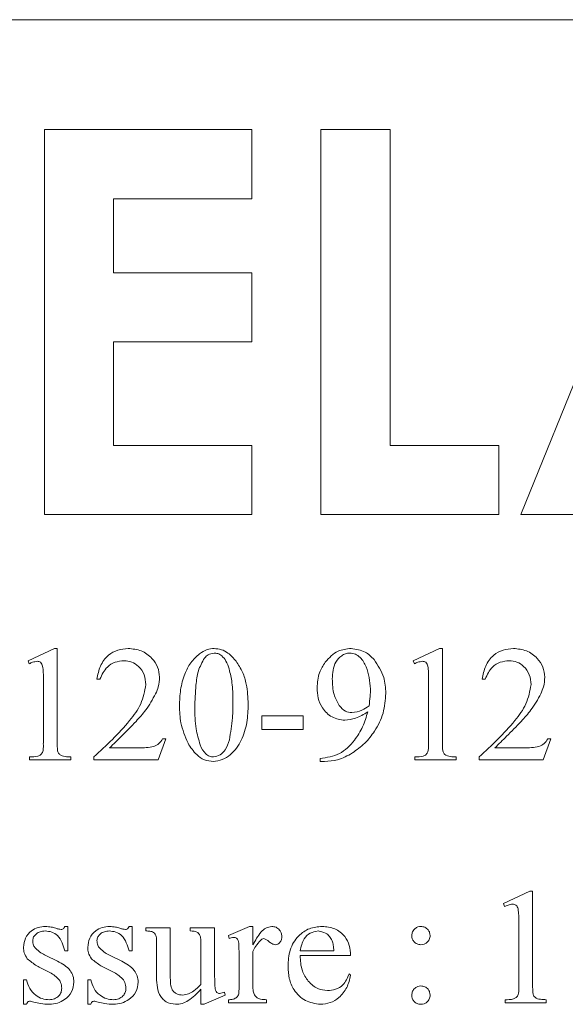
# Model space of a CAD drawing. Units: millimetres. Extents: x -1365 to 1494, y -1341 to 1369.
# Drawn here: x 55 to 65, y 400 to 418 of the extents above; entities that cross this region are included whole.
import ezdxf

# ---------------------------------------------------------------- set-up
doc = ezdxf.new("R2010")
doc.units = ezdxf.units.MM

msp = doc.modelspace()

# ---------------------------------------------------------------- linework, layer by layer
at = {"color": 7, "linetype": 'Continuous', "lineweight": 18}
for p, q in [((94.757, 418.038), (37.757, 418.038)), ((55.533, 416.038), (59.302, 416.038)), ((55.533, 409.038), (55.533, 416.038)), ((59.302, 416.038), (59.302, 414.781)), ((60.559, 416.038), (61.815, 416.038)), ((60.559, 409.038), (60.559, 416.038)), ((61.815, 416.038), (61.815, 410.294)), ((64.193, 409.038), (67.022, 416.038)), ((59.302, 414.781), (56.79, 414.781)), ((56.79, 414.781), (56.79, 413.435)), ((56.79, 413.435), (59.302, 413.435)), ((59.302, 413.435), (59.302, 412.179)), ((56.79, 412.179), (56.79, 410.294)), ((59.302, 412.179), (56.79, 412.179)), ((56.79, 410.294), (59.302, 410.294)), ((59.302, 410.294), (59.302, 409.038)), ((61.815, 410.294), (63.79, 410.294)), ((63.79, 410.294), (63.79, 409.038)), ((59.302, 409.038), (55.533, 409.038)), ((63.79, 409.038), (60.559, 409.038)), ((65.534, 409.038), (64.193, 409.038)), ((55.237, 406.377), (55.715, 406.6)), ((55.715, 406.6), (55.765, 406.6)), ((55.765, 406.6), (55.765, 404.933)), ((62.237, 406.377), (62.715, 406.6)), ((62.715, 406.6), (62.765, 406.6)), ((62.765, 406.6), (62.765, 404.933)), ((55.258, 406.322), (55.237, 406.377)), ((62.258, 406.322), (62.237, 406.377)), ((56.542, 406.044), (56.487, 406.044)), ((63.542, 406.044), (63.487, 406.044)), ((55.515, 404.933), (55.515, 406.016)), ((62.515, 404.933), (62.515, 406.016)), ((59.487, 405.377), (60.237, 405.377)), ((59.487, 405.127), (59.487, 405.377)), ((60.237, 405.377), (60.237, 405.127)), ((57.737, 404.955), (57.599, 404.572)), ((57.682, 404.955), (57.737, 404.955)), ((60.237, 405.127), (59.487, 405.127)), ((64.737, 404.955), (64.599, 404.572)), ((64.682, 404.955), (64.737, 404.955)), ((56.719, 404.794), (57.247, 404.794)), ((63.719, 404.794), (64.247, 404.794)), ((55.265, 404.572), (55.265, 404.627)), ((56.015, 404.627), (56.015, 404.572)), ((56.432, 404.572), (56.432, 404.626)), ((60.543, 404.544), (60.543, 404.6)), ((62.265, 404.572), (62.265, 404.627)), ((63.015, 404.627), (63.015, 404.572)), ((63.432, 404.572), (63.432, 404.626)), ((56.015, 404.572), (55.265, 404.572)), ((57.599, 404.572), (56.432, 404.572)), ((60.625, 404.544), (60.543, 404.544)), ((63.015, 404.572), (62.265, 404.572)), ((64.599, 404.572), (63.432, 404.572)), ((63.876, 401.961), (64.354, 402.183)), ((64.354, 402.183), (64.404, 402.183)), ((64.404, 402.183), (64.404, 400.516)), ((63.897, 401.905), (63.876, 401.961)), ((64.154, 400.516), (64.154, 401.6)), ((55.904, 401.544), (55.96, 401.544)), ((55.96, 401.544), (55.96, 401.1)), ((57.071, 401.544), (57.126, 401.544)), ((57.126, 401.544), (57.126, 401.1)), ((57.376, 401.461), (57.376, 401.516)), ((57.376, 401.516), (57.821, 401.516)), ((57.821, 401.516), (57.821, 400.603)), ((58.182, 401.461), (58.182, 401.516)), ((58.182, 401.516), (58.626, 401.516)), ((58.626, 401.516), (58.626, 400.683)), ((58.876, 401.377), (59.262, 401.544)), ((58.889, 401.322), (58.876, 401.377)), ((59.262, 401.544), (59.321, 401.544)), ((59.321, 401.544), (59.321, 401.208)), ((57.571, 400.658), (57.571, 401.266)), ((58.376, 400.488), (58.376, 401.266)), ((55.559, 401.018), (55.773, 400.914)), ((55.96, 401.1), (55.904, 401.1)), ((56.726, 401.018), (56.94, 400.914)), ((57.126, 401.1), (57.071, 401.1)), ((59.321, 401.088), (59.321, 400.461)), ((60.182, 401.1), (60.793, 401.1)), ((61.098, 401.016), (60.182, 401.016)), ((59.071, 400.461), (59.071, 400.988)), ((61.071, 400.683), (61.098, 400.655)), ((55.154, 400.127), (55.154, 400.572)), ((55.154, 400.572), (55.21, 400.572)), ((56.321, 400.127), (56.321, 400.572)), ((56.321, 400.572), (56.376, 400.572)), ((58.376, 400.127), (58.376, 400.4)), ((58.803, 400.35), (58.821, 400.294)), ((55.21, 400.127), (55.154, 400.127)), ((56.376, 400.127), (56.321, 400.127)), ((58.439, 400.127), (58.376, 400.127)), ((58.821, 400.294), (58.439, 400.127)), ((58.876, 400.155), (58.876, 400.211)), ((59.571, 400.155), (58.876, 400.155)), ((59.571, 400.211), (59.571, 400.155)), ((63.904, 400.155), (63.904, 400.211)), ((64.654, 400.155), (63.904, 400.155)), ((64.654, 400.211), (64.654, 400.155))]:
    msp.add_line(p, q, dxfattribs=at)
for points, knots in [([(56.487, 406.044), (56.504, 406.125), (56.536, 406.286), (56.676, 406.476), (56.864, 406.584), (56.993, 406.594), (57.058, 406.6)], [0, 0, 0, 0, 0.280524, 0.559792, 0.779702, 1, 1, 1, 1]), ([(57.058, 406.6), (57.138, 406.592), (57.3, 406.577), (57.485, 406.44), (57.606, 406.267), (57.619, 406.141), (57.626, 406.078)], [0, 0, 0, 0, 0.280053, 0.559818, 0.780005, 1, 1, 1, 1]), ([(58.352, 406.505), (58.398, 406.534), (58.479, 406.587), (58.575, 406.596), (58.617, 406.6)], [0, 0, 0, 0, 0.5599847, 1, 1, 1, 1]), ([(58.617, 406.6), (58.662, 406.595), (58.751, 406.587), (58.895, 406.508), (58.97, 406.421), (59.016, 406.367)], [0, 0, 0, 0, 0.279839, 0.559951, 1, 1, 1, 1]), ([(60.637, 406.352), (60.708, 406.431), (60.836, 406.572), (61.023, 406.591), (61.106, 406.6)], [0, 0, 0, 0, 0.559171, 1, 1, 1, 1]), ([(61.106, 406.6), (61.196, 406.587), (61.359, 406.565), (61.473, 406.45), (61.524, 406.399)], [0, 0, 0, 0, 0.558433, 1, 1, 1, 1]), ([(63.487, 406.044), (63.504, 406.125), (63.536, 406.286), (63.676, 406.476), (63.864, 406.584), (63.993, 406.594), (64.058, 406.6)], [0, 0, 0, 0, 0.280524, 0.559792, 0.779702, 1, 1, 1, 1]), ([(64.058, 406.6), (64.138, 406.592), (64.3, 406.577), (64.485, 406.44), (64.606, 406.267), (64.619, 406.141), (64.626, 406.078)], [0, 0, 0, 0, 0.280053, 0.559818, 0.780005, 1, 1, 1, 1]), ([(57.987, 405.557), (57.991, 405.655), (57.998, 405.852), (58.069, 406.117), (58.181, 406.347), (58.295, 406.452), (58.352, 406.505)], [0, 0, 0, 0, 0.280355, 0.560432, 0.780538, 1, 1, 1, 1]), ([(58.443, 406.426), (58.4, 406.349), (58.315, 406.196), (58.28, 405.882), (58.271, 405.659), (58.265, 405.522)], [0, 0, 0, 0, 0.278592, 0.5591, 1, 1, 1, 1]), ([(58.616, 406.516), (58.578, 406.51), (58.51, 406.498), (58.463, 406.448), (58.443, 406.426)], [0, 0, 0, 0, 0.5579573, 1, 1, 1, 1]), ([(58.758, 406.468), (58.733, 406.484), (58.69, 406.512), (58.639, 406.515), (58.616, 406.516)], [0, 0, 0, 0, 0.559148, 1, 1, 1, 1]), ([(58.891, 406.227), (58.875, 406.277), (58.846, 406.366), (58.785, 406.437), (58.758, 406.468)], [0, 0, 0, 0, 0.5608459, 1, 1, 1, 1]), ([(61.083, 406.516), (61.057, 406.514), (61.004, 406.509), (60.91, 406.459), (60.82, 406.358), (60.771, 406.205), (60.767, 406.1), (60.765, 406.047)], [0, 0, 0, 0, 0.125068, 0.250157, 0.499319, 0.749339, 1, 1, 1, 1]), ([(61.46, 405.864), (61.446, 406.002), (61.425, 406.208), (61.301, 406.42), (61.187, 406.504), (61.118, 406.512), (61.083, 406.516)], [0, 0, 0, 0, 0.500058, 0.749759, 0.874963, 1, 1, 1, 1]), ([(61.524, 406.399), (61.594, 406.294), (61.72, 406.107), (61.732, 405.883), (61.737, 405.784)], [0, 0, 0, 0, 0.558891, 1, 1, 1, 1]), ([(55.403, 406.367), (55.375, 406.363), (55.324, 406.354), (55.278, 406.332), (55.258, 406.322)], [0, 0, 0, 0, 0.559076, 1, 1, 1, 1]), ([(55.501, 406.279), (55.498, 406.292), (55.49, 406.318), (55.466, 406.348), (55.435, 406.365), (55.413, 406.366), (55.403, 406.367)], [0, 0, 0, 0, 0.279925, 0.558877, 0.779277, 1, 1, 1, 1]), ([(55.515, 406.016), (55.515, 406.065), (55.516, 406.153), (55.506, 406.24), (55.501, 406.279)], [0, 0, 0, 0, 0.560267, 1, 1, 1, 1]), ([(56.98, 406.377), (56.925, 406.372), (56.815, 406.361), (56.641, 406.253), (56.58, 406.123), (56.542, 406.044)], [0, 0, 0, 0, 0.280667, 0.561292, 1, 1, 1, 1]), ([(57.376, 405.943), (57.371, 406.005), (57.361, 406.128), (57.257, 406.27), (57.125, 406.363), (57.029, 406.372), (56.98, 406.377)], [0, 0, 0, 0, 0.280185, 0.559717, 0.779893, 1, 1, 1, 1]), ([(58.96, 405.655), (58.958, 405.763), (58.955, 405.956), (58.911, 406.144), (58.891, 406.227)], [0, 0, 0, 0, 0.5601034, 1, 1, 1, 1]), ([(59.016, 406.367), (59.058, 406.303), (59.143, 406.173), (59.222, 405.907), (59.231, 405.709), (59.237, 405.588)], [0, 0, 0, 0, 0.279873, 0.56, 1, 1, 1, 1]), ([(60.487, 405.886), (60.495, 405.98), (60.508, 406.148), (60.597, 406.289), (60.637, 406.352)], [0, 0, 0, 0, 0.559602, 1, 1, 1, 1]), ([(62.403, 406.367), (62.375, 406.363), (62.324, 406.354), (62.278, 406.332), (62.258, 406.322)], [0, 0, 0, 0, 0.559076, 1, 1, 1, 1]), ([(62.501, 406.279), (62.498, 406.292), (62.49, 406.318), (62.466, 406.348), (62.435, 406.365), (62.413, 406.366), (62.403, 406.367)], [0, 0, 0, 0, 0.279925, 0.558877, 0.779277, 1, 1, 1, 1]), ([(62.515, 406.016), (62.515, 406.065), (62.516, 406.153), (62.506, 406.24), (62.501, 406.279)], [0, 0, 0, 0, 0.560267, 1, 1, 1, 1]), ([(63.98, 406.377), (63.925, 406.372), (63.815, 406.361), (63.641, 406.253), (63.58, 406.123), (63.542, 406.044)], [0, 0, 0, 0, 0.280667, 0.561292, 1, 1, 1, 1]), ([(64.376, 405.943), (64.371, 406.005), (64.361, 406.128), (64.257, 406.27), (64.125, 406.363), (64.029, 406.372), (63.98, 406.377)], [0, 0, 0, 0, 0.280185, 0.559717, 0.779893, 1, 1, 1, 1]), ([(57.626, 406.078), (57.622, 406.019), (57.614, 405.915), (57.573, 405.819), (57.555, 405.776)], [0, 0, 0, 0, 0.559706, 1, 1, 1, 1]), ([(60.765, 406.047), (60.768, 405.95), (60.774, 405.777), (60.856, 405.626), (60.892, 405.56)], [0, 0, 0, 0, 0.560589, 1, 1, 1, 1]), ([(64.626, 406.078), (64.622, 406.019), (64.614, 405.915), (64.573, 405.819), (64.555, 405.776)], [0, 0, 0, 0, 0.559706, 1, 1, 1, 1]), ([(56.432, 404.626), (56.546, 404.731), (56.774, 404.942), (57.065, 405.257), (57.309, 405.581), (57.354, 405.823), (57.376, 405.943)], [0, 0, 0, 0, 0.280655, 0.561222, 0.781325, 1, 1, 1, 1]), ([(60.994, 405.294), (60.913, 405.306), (60.75, 405.331), (60.583, 405.501), (60.498, 405.694), (60.491, 405.822), (60.487, 405.886)], [0, 0, 0, 0, 0.2787519, 0.5584234, 0.7790067, 1, 1, 1, 1]), ([(61.432, 405.557), (61.44, 405.614), (61.454, 405.716), (61.458, 405.819), (61.46, 405.864)], [0, 0, 0, 0, 0.5600186, 1, 1, 1, 1]), ([(63.432, 404.626), (63.546, 404.731), (63.774, 404.942), (64.065, 405.257), (64.309, 405.581), (64.354, 405.823), (64.376, 405.943)], [0, 0, 0, 0, 0.280655, 0.561222, 0.781325, 1, 1, 1, 1]), ([(57.555, 405.776), (57.499, 405.675), (57.398, 405.494), (57.259, 405.341), (57.198, 405.274)], [0, 0, 0, 0, 0.559667, 1, 1, 1, 1]), ([(61.737, 405.784), (61.728, 405.663), (61.709, 405.421), (61.556, 405.113), (61.362, 404.868), (61.208, 404.755), (61.131, 404.699)], [0, 0, 0, 0, 0.279783, 0.559605, 0.779771, 1, 1, 1, 1]), ([(64.555, 405.776), (64.499, 405.675), (64.398, 405.494), (64.259, 405.341), (64.198, 405.274)], [0, 0, 0, 0, 0.559667, 1, 1, 1, 1]), ([(58.143, 404.878), (58.091, 405), (57.998, 405.217), (57.991, 405.453), (57.987, 405.557)], [0, 0, 0, 0, 0.559268, 1, 1, 1, 1]), ([(58.265, 405.522), (58.267, 405.394), (58.272, 405.164), (58.336, 404.944), (58.364, 404.847)], [0, 0, 0, 0, 0.56023, 1, 1, 1, 1]), ([(59.237, 405.588), (59.233, 405.476), (59.225, 405.251), (59.126, 404.927), (58.964, 404.69), (58.77, 404.569), (58.659, 404.552), (58.603, 404.544)], [0, 0, 0, 0, 0.250797, 0.50111, 0.750055, 0.875274, 1, 1, 1, 1]), ([(58.894, 404.939), (58.917, 405.072), (58.958, 405.309), (58.959, 405.549), (58.96, 405.655)], [0, 0, 0, 0, 0.559679, 1, 1, 1, 1]), ([(60.892, 405.56), (60.926, 405.52), (60.987, 405.45), (61.079, 405.438), (61.119, 405.433)], [0, 0, 0, 0, 0.559876, 1, 1, 1, 1]), ([(61.119, 405.433), (61.183, 405.443), (61.297, 405.46), (61.391, 405.527), (61.432, 405.557)], [0, 0, 0, 0, 0.559435, 1, 1, 1, 1]), ([(60.543, 404.6), (60.666, 404.617), (60.912, 404.652), (61.16, 404.906), (61.329, 405.17), (61.382, 405.355), (61.409, 405.448)], [0, 0, 0, 0, 0.278998, 0.558532, 0.779241, 1, 1, 1, 1]), ([(61.409, 405.448), (61.337, 405.402), (61.209, 405.322), (61.06, 405.302), (60.994, 405.294)], [0, 0, 0, 0, 0.560578, 1, 1, 1, 1]), ([(57.198, 405.274), (57.11, 405.183), (56.953, 405.02), (56.791, 404.863), (56.719, 404.794)], [0, 0, 0, 0, 0.5600335, 1, 1, 1, 1]), ([(64.198, 405.274), (64.11, 405.183), (63.953, 405.02), (63.791, 404.863), (63.719, 404.794)], [0, 0, 0, 0, 0.5600335, 1, 1, 1, 1]), ([(57.247, 404.794), (57.293, 404.794), (57.385, 404.795), (57.513, 404.807), (57.62, 404.865), (57.661, 404.925), (57.682, 404.955)], [0, 0, 0, 0, 0.280896, 0.560791, 0.780235, 1, 1, 1, 1]), ([(64.247, 404.794), (64.293, 404.794), (64.385, 404.795), (64.513, 404.807), (64.62, 404.865), (64.661, 404.925), (64.682, 404.955)], [0, 0, 0, 0, 0.280896, 0.560791, 0.780235, 1, 1, 1, 1]), ([(55.265, 404.627), (55.316, 404.627), (55.388, 404.627), (55.473, 404.666), (55.517, 404.737), (55.513, 404.831), (55.514, 404.902), (55.515, 404.933)], [0, 0, 0, 0, 0.314078, 0.436674, 0.558895, 0.805769, 1, 1, 1, 1]), ([(55.765, 404.933), (55.766, 404.882), (55.767, 404.812), (55.773, 404.721), (55.815, 404.653), (55.91, 404.631), (55.98, 404.628), (56.015, 404.627)], [0, 0, 0, 0, 0.315098, 0.438836, 0.56105, 0.778884, 1, 1, 1, 1]), ([(58.603, 404.544), (58.547, 404.55), (58.435, 404.563), (58.267, 404.682), (58.19, 404.804), (58.143, 404.878)], [0, 0, 0, 0, 0.2796949, 0.5597595, 1, 1, 1, 1]), ([(58.364, 404.847), (58.391, 404.786), (58.429, 404.702), (58.53, 404.635), (58.581, 404.63), (58.607, 404.627)], [0, 0, 0, 0, 0.558904, 0.779413, 1, 1, 1, 1]), ([(58.607, 404.627), (58.649, 404.637), (58.732, 404.657), (58.842, 404.77), (58.874, 404.875), (58.894, 404.939)], [0, 0, 0, 0, 0.278451, 0.558788, 1, 1, 1, 1]), ([(62.265, 404.627), (62.317, 404.627), (62.388, 404.627), (62.473, 404.666), (62.517, 404.737), (62.513, 404.831), (62.514, 404.902), (62.515, 404.933)], [0, 0, 0, 0, 0.3141368, 0.4366782, 0.5588984, 0.8057704, 1, 1, 1, 1]), ([(62.765, 404.933), (62.766, 404.882), (62.767, 404.812), (62.773, 404.721), (62.815, 404.653), (62.91, 404.631), (62.98, 404.628), (63.015, 404.627)], [0, 0, 0, 0, 0.315098, 0.438836, 0.56105, 0.778884, 1, 1, 1, 1]), ([(61.131, 404.699), (61.043, 404.649), (60.885, 404.561), (60.704, 404.549), (60.625, 404.544)], [0, 0, 0, 0, 0.559578, 1, 1, 1, 1]), ([(64.042, 401.951), (64.013, 401.946), (63.963, 401.937), (63.917, 401.915), (63.897, 401.905)], [0, 0, 0, 0, 0.559076, 1, 1, 1, 1]), ([(64.14, 401.862), (64.136, 401.875), (64.129, 401.901), (64.105, 401.931), (64.073, 401.948), (64.052, 401.95), (64.042, 401.951)], [0, 0, 0, 0, 0.280074, 0.558981, 0.779345, 1, 1, 1, 1]), ([(64.154, 401.6), (64.154, 401.649), (64.155, 401.737), (64.145, 401.824), (64.14, 401.862)], [0, 0, 0, 0, 0.560267, 1, 1, 1, 1]), ([(55.154, 401.163), (55.161, 401.221), (55.174, 401.337), (55.283, 401.465), (55.416, 401.535), (55.507, 401.541), (55.553, 401.544)], [0, 0, 0, 0, 0.279534, 0.558998, 0.779271, 1, 1, 1, 1]), ([(55.545, 401.461), (55.516, 401.459), (55.457, 401.455), (55.384, 401.413), (55.332, 401.355), (55.324, 401.309), (55.321, 401.286)], [0, 0, 0, 0, 0.2807403, 0.5604576, 0.7806923, 1, 1, 1, 1]), ([(55.904, 401.1), (55.889, 401.149), (55.86, 401.249), (55.787, 401.378), (55.669, 401.451), (55.587, 401.457), (55.545, 401.461)], [0, 0, 0, 0, 0.280966, 0.560412, 0.779852, 1, 1, 1, 1]), ([(55.553, 401.544), (55.588, 401.541), (55.652, 401.537), (55.713, 401.519), (55.74, 401.511)], [0, 0, 0, 0, 0.559784, 1, 1, 1, 1]), ([(55.74, 401.511), (55.758, 401.505), (55.79, 401.495), (55.823, 401.491), (55.838, 401.488)], [0, 0, 0, 0, 0.560208, 1, 1, 1, 1]), ([(55.838, 401.488), (55.847, 401.489), (55.864, 401.49), (55.889, 401.512), (55.898, 401.532), (55.904, 401.544)], [0, 0, 0, 0, 0.280187, 0.558214, 1, 1, 1, 1]), ([(56.321, 401.163), (56.327, 401.221), (56.341, 401.337), (56.45, 401.465), (56.583, 401.535), (56.674, 401.541), (56.72, 401.544)], [0, 0, 0, 0, 0.279534, 0.558998, 0.779271, 1, 1, 1, 1]), ([(56.712, 401.461), (56.683, 401.459), (56.623, 401.455), (56.551, 401.413), (56.499, 401.355), (56.491, 401.309), (56.487, 401.286)], [0, 0, 0, 0, 0.2807403, 0.5604576, 0.7806923, 1, 1, 1, 1]), ([(57.071, 401.1), (57.056, 401.149), (57.027, 401.249), (56.954, 401.378), (56.835, 401.451), (56.753, 401.457), (56.712, 401.461)], [0, 0, 0, 0, 0.280966, 0.560412, 0.779852, 1, 1, 1, 1]), ([(56.72, 401.544), (56.755, 401.541), (56.819, 401.537), (56.88, 401.519), (56.907, 401.511)], [0, 0, 0, 0, 0.559784, 1, 1, 1, 1]), ([(56.907, 401.511), (56.925, 401.505), (56.957, 401.495), (56.99, 401.491), (57.005, 401.488)], [0, 0, 0, 0, 0.5603724, 1, 1, 1, 1]), ([(57.005, 401.488), (57.014, 401.489), (57.031, 401.49), (57.055, 401.512), (57.065, 401.532), (57.071, 401.544)], [0, 0, 0, 0, 0.280416, 0.558355, 1, 1, 1, 1]), ([(57.571, 401.266), (57.571, 401.297), (57.572, 401.358), (57.527, 401.44), (57.448, 401.461), (57.4, 401.461), (57.376, 401.461)], [0, 0, 0, 0, 0.282119, 0.558605, 0.77829, 1, 1, 1, 1]), ([(58.376, 401.266), (58.376, 401.297), (58.376, 401.356), (58.317, 401.46), (58.233, 401.46), (58.182, 401.461)], [0, 0, 0, 0, 0.2828313, 0.5586044, 1, 1, 1, 1]), ([(59.321, 401.208), (59.366, 401.29), (59.428, 401.404), (59.554, 401.523), (59.627, 401.537), (59.664, 401.544)], [0, 0, 0, 0, 0.560842, 0.781184, 1, 1, 1, 1]), ([(59.664, 401.544), (59.691, 401.541), (59.745, 401.536), (59.805, 401.485), (59.842, 401.426), (59.846, 401.384), (59.848, 401.363)], [0, 0, 0, 0, 0.27975, 0.559385, 0.779616, 1, 1, 1, 1]), ([(59.96, 400.818), (59.966, 400.919), (59.977, 401.12), (60.126, 401.369), (60.343, 401.522), (60.502, 401.537), (60.581, 401.544)], [0, 0, 0, 0, 0.280678, 0.559851, 0.779843, 1, 1, 1, 1]), ([(60.506, 401.461), (60.456, 401.452), (60.357, 401.436), (60.223, 401.304), (60.197, 401.177), (60.182, 401.1)], [0, 0, 0, 0, 0.279711, 0.56057, 1, 1, 1, 1]), ([(60.762, 401.283), (60.748, 401.31), (60.719, 401.365), (60.633, 401.438), (60.554, 401.452), (60.506, 401.461)], [0, 0, 0, 0, 0.28119, 0.562291, 1, 1, 1, 1]), ([(60.581, 401.544), (60.659, 401.536), (60.815, 401.521), (60.993, 401.38), (61.086, 401.2), (61.094, 401.077), (61.098, 401.016)], [0, 0, 0, 0, 0.279897, 0.559124, 0.779301, 1, 1, 1, 1]), ([(62.21, 401.377), (62.212, 401.402), (62.218, 401.451), (62.264, 401.505), (62.318, 401.539), (62.357, 401.542), (62.376, 401.544)], [0, 0, 0, 0, 0.279473, 0.55916, 0.779656, 1, 1, 1, 1]), ([(62.376, 401.211), (62.352, 401.214), (62.302, 401.219), (62.248, 401.265), (62.215, 401.319), (62.211, 401.358), (62.21, 401.377)], [0, 0, 0, 0, 0.279622, 0.559259, 0.779672, 1, 1, 1, 1]), ([(62.376, 401.544), (62.401, 401.541), (62.45, 401.535), (62.504, 401.489), (62.538, 401.435), (62.541, 401.397), (62.543, 401.377)], [0, 0, 0, 0, 0.279475, 0.559238, 0.779668, 1, 1, 1, 1]), ([(62.543, 401.377), (62.54, 401.353), (62.534, 401.304), (62.489, 401.249), (62.434, 401.216), (62.396, 401.212), (62.376, 401.211)], [0, 0, 0, 0, 0.2794607, 0.5593296, 0.7796665, 1, 1, 1, 1]), ([(55.321, 401.286), (55.323, 401.257), (55.327, 401.206), (55.358, 401.164), (55.371, 401.146)], [0, 0, 0, 0, 0.559629, 1, 1, 1, 1]), ([(56.487, 401.286), (56.49, 401.257), (56.494, 401.206), (56.524, 401.164), (56.538, 401.146)], [0, 0, 0, 0, 0.559629, 1, 1, 1, 1]), ([(58.977, 401.344), (58.96, 401.342), (58.93, 401.339), (58.901, 401.327), (58.889, 401.322)], [0, 0, 0, 0, 0.558843, 1, 1, 1, 1]), ([(59.071, 400.988), (59.07, 401.055), (59.069, 401.155), (59.066, 401.267), (59.044, 401.312), (59.026, 401.33), (59.003, 401.342), (58.986, 401.343), (58.977, 401.344)], [0, 0, 0, 0, 0.500514, 0.749721, 0.812236, 0.874822, 0.937267, 1, 1, 1, 1]), ([(59.461, 401.291), (59.43, 401.256), (59.376, 401.194), (59.337, 401.12), (59.321, 401.088)], [0, 0, 0, 0, 0.559488, 1, 1, 1, 1]), ([(59.52, 401.322), (59.507, 401.319), (59.485, 401.314), (59.468, 401.298), (59.461, 401.291)], [0, 0, 0, 0, 0.557804, 1, 1, 1, 1]), ([(59.73, 401.211), (59.708, 401.216), (59.664, 401.226), (59.615, 401.268), (59.571, 401.306), (59.537, 401.316), (59.52, 401.322)], [0, 0, 0, 0, 0.278857, 0.559994, 0.780787, 1, 1, 1, 1]), ([(59.848, 401.363), (59.847, 401.343), (59.844, 401.302), (59.816, 401.253), (59.777, 401.217), (59.746, 401.213), (59.73, 401.211)], [0, 0, 0, 0, 0.280377, 0.560575, 0.780785, 1, 1, 1, 1]), ([(60.793, 401.1), (60.791, 401.135), (60.787, 401.197), (60.77, 401.257), (60.762, 401.283)], [0, 0, 0, 0, 0.560355, 1, 1, 1, 1]), ([(55.223, 400.956), (55.2, 400.992), (55.159, 401.055), (55.156, 401.13), (55.154, 401.163)], [0, 0, 0, 0, 0.558999, 1, 1, 1, 1]), ([(55.371, 401.146), (55.403, 401.117), (55.46, 401.066), (55.529, 401.033), (55.559, 401.018)], [0, 0, 0, 0, 0.559266, 1, 1, 1, 1]), ([(56.389, 400.956), (56.367, 400.992), (56.326, 401.055), (56.322, 401.13), (56.321, 401.163)], [0, 0, 0, 0, 0.558999, 1, 1, 1, 1]), ([(56.538, 401.146), (56.57, 401.117), (56.627, 401.066), (56.695, 401.033), (56.726, 401.018)], [0, 0, 0, 0, 0.559266, 1, 1, 1, 1]), ([(60.182, 401.016), (60.186, 400.921), (60.193, 400.75), (60.287, 400.609), (60.328, 400.547)], [0, 0, 0, 0, 0.560565, 1, 1, 1, 1]), ([(55.848, 400.419), (55.845, 400.456), (55.839, 400.528), (55.745, 400.645), (55.587, 400.732), (55.389, 400.819), (55.278, 400.911), (55.223, 400.956)], [0, 0, 0, 0, 0.1247349, 0.2492866, 0.4995707, 0.7503708, 1, 1, 1, 1]), ([(55.773, 400.914), (55.857, 400.866), (55.975, 400.799), (56.06, 400.646), (56.067, 400.571), (56.071, 400.533)], [0, 0, 0, 0, 0.558774, 0.779363, 1, 1, 1, 1]), ([(57.015, 400.419), (57.012, 400.456), (57.005, 400.528), (56.912, 400.645), (56.753, 400.732), (56.556, 400.819), (56.445, 400.911), (56.389, 400.956)], [0, 0, 0, 0, 0.124744, 0.249299, 0.499559, 0.750365, 1, 1, 1, 1]), ([(56.94, 400.914), (57.024, 400.866), (57.141, 400.799), (57.227, 400.646), (57.234, 400.571), (57.237, 400.533)], [0, 0, 0, 0, 0.55878, 0.77937, 1, 1, 1, 1]), ([(57.917, 400.127), (57.856, 400.136), (57.766, 400.15), (57.674, 400.23), (57.606, 400.329), (57.574, 400.479), (57.572, 400.598), (57.571, 400.658)], [0, 0, 0, 0, 0.248123, 0.373447, 0.498812, 0.748836, 1, 1, 1, 1]), ([(58.626, 400.683), (58.627, 400.616), (58.628, 400.517), (58.634, 400.4), (58.66, 400.346), (58.69, 400.328), (58.706, 400.326), (58.715, 400.325)], [0, 0, 0, 0, 0.501001, 0.750638, 0.874651, 0.937267, 1, 1, 1, 1]), ([(60.547, 400.127), (60.452, 400.141), (60.262, 400.17), (60.068, 400.368), (59.971, 400.594), (59.964, 400.744), (59.96, 400.818)], [0, 0, 0, 0, 0.27884, 0.558432, 0.778937, 1, 1, 1, 1]), ([(61.098, 400.655), (61.08, 400.579), (61.042, 400.427), (60.905, 400.253), (60.732, 400.143), (60.609, 400.133), (60.547, 400.127)], [0, 0, 0, 0, 0.279967, 0.560054, 0.779922, 1, 1, 1, 1]), ([(60.675, 400.377), (60.725, 400.381), (60.826, 400.389), (60.989, 400.485), (61.04, 400.608), (61.071, 400.683)], [0, 0, 0, 0, 0.280871, 0.560243, 1, 1, 1, 1]), ([(55.21, 400.572), (55.225, 400.518), (55.257, 400.411), (55.363, 400.292), (55.49, 400.222), (55.578, 400.215), (55.622, 400.211)], [0, 0, 0, 0, 0.280166, 0.559399, 0.779731, 1, 1, 1, 1]), ([(56.071, 400.533), (56.063, 400.47), (56.047, 400.343), (55.915, 400.216), (55.771, 400.14), (55.672, 400.132), (55.623, 400.127)], [0, 0, 0, 0, 0.279156, 0.558483, 0.779254, 1, 1, 1, 1]), ([(56.376, 400.572), (56.392, 400.518), (56.424, 400.411), (56.529, 400.292), (56.657, 400.222), (56.745, 400.215), (56.789, 400.211)], [0, 0, 0, 0, 0.280179, 0.559407, 0.779735, 1, 1, 1, 1]), ([(57.237, 400.533), (57.229, 400.47), (57.214, 400.343), (57.082, 400.216), (56.938, 400.14), (56.839, 400.132), (56.789, 400.127)], [0, 0, 0, 0, 0.279148, 0.558478, 0.779252, 1, 1, 1, 1]), ([(57.821, 400.603), (57.822, 400.567), (57.824, 400.495), (57.844, 400.403), (57.89, 400.346), (57.952, 400.305), (58.007, 400.298), (58.043, 400.294)], [0, 0, 0, 0, 0.2507176, 0.5006525, 0.62554, 0.7509763, 1, 1, 1, 1]), ([(58.043, 400.294), (58.08, 400.3), (58.153, 400.311), (58.268, 400.38), (58.335, 400.447), (58.376, 400.488)], [0, 0, 0, 0, 0.2791988, 0.5592999, 1, 1, 1, 1]), ([(60.328, 400.547), (60.383, 400.494), (60.481, 400.399), (60.616, 400.384), (60.675, 400.377)], [0, 0, 0, 0, 0.559743, 1, 1, 1, 1]), ([(63.904, 400.211), (63.955, 400.21), (64.027, 400.21), (64.112, 400.249), (64.156, 400.32), (64.152, 400.414), (64.153, 400.485), (64.154, 400.516)], [0, 0, 0, 0, 0.314077, 0.436675, 0.558949, 0.805766, 1, 1, 1, 1]), ([(64.404, 400.516), (64.405, 400.466), (64.406, 400.395), (64.412, 400.304), (64.454, 400.236), (64.549, 400.214), (64.619, 400.212), (64.654, 400.211)], [0, 0, 0, 0, 0.3151, 0.438837, 0.561052, 0.778888, 1, 1, 1, 1]), ([(55.622, 400.211), (55.654, 400.213), (55.719, 400.219), (55.794, 400.273), (55.841, 400.343), (55.846, 400.394), (55.848, 400.419)], [0, 0, 0, 0, 0.280162, 0.559669, 0.7798, 1, 1, 1, 1]), ([(56.789, 400.211), (56.821, 400.213), (56.886, 400.219), (56.96, 400.273), (57.008, 400.343), (57.013, 400.394), (57.015, 400.419)], [0, 0, 0, 0, 0.280162, 0.559669, 0.7798, 1, 1, 1, 1]), ([(58.376, 400.4), (58.305, 400.325), (58.205, 400.221), (58.038, 400.137), (57.957, 400.13), (57.917, 400.127)], [0, 0, 0, 0, 0.560361, 0.780033, 1, 1, 1, 1]), ([(58.715, 400.325), (58.732, 400.327), (58.763, 400.33), (58.791, 400.344), (58.803, 400.35)], [0, 0, 0, 0, 0.559387, 1, 1, 1, 1]), ([(59.017, 400.243), (59.029, 400.255), (59.051, 400.276), (59.06, 400.305), (59.064, 400.318)], [0, 0, 0, 0, 0.558501, 1, 1, 1, 1]), ([(59.064, 400.318), (59.066, 400.344), (59.071, 400.392), (59.071, 400.44), (59.071, 400.461)], [0, 0, 0, 0, 0.559714, 1, 1, 1, 1]), ([(59.321, 400.461), (59.321, 400.429), (59.322, 400.373), (59.341, 400.32), (59.35, 400.297)], [0, 0, 0, 0, 0.560539, 1, 1, 1, 1]), ([(59.35, 400.297), (59.365, 400.278), (59.394, 400.242), (59.475, 400.213), (59.534, 400.212), (59.571, 400.211)], [0, 0, 0, 0, 0.278492, 0.55863, 1, 1, 1, 1]), ([(62.21, 400.293), (62.212, 400.318), (62.218, 400.367), (62.263, 400.421), (62.317, 400.456), (62.356, 400.459), (62.375, 400.461)], [0, 0, 0, 0, 0.279543, 0.559329, 0.779614, 1, 1, 1, 1]), ([(62.375, 400.461), (62.4, 400.458), (62.45, 400.452), (62.504, 400.406), (62.538, 400.351), (62.541, 400.313), (62.543, 400.293)], [0, 0, 0, 0, 0.279511, 0.559381, 0.779671, 1, 1, 1, 1]), ([(55.262, 400.183), (55.254, 400.181), (55.239, 400.179), (55.221, 400.157), (55.214, 400.138), (55.21, 400.127)], [0, 0, 0, 0, 0.278314, 0.559882, 1, 1, 1, 1]), ([(55.341, 400.169), (55.327, 400.173), (55.301, 400.18), (55.274, 400.182), (55.262, 400.183)], [0, 0, 0, 0, 0.560039, 1, 1, 1, 1]), ([(55.623, 400.127), (55.57, 400.13), (55.474, 400.136), (55.382, 400.159), (55.341, 400.169)], [0, 0, 0, 0, 0.559806, 1, 1, 1, 1]), ([(56.429, 400.183), (56.421, 400.181), (56.406, 400.179), (56.388, 400.157), (56.381, 400.138), (56.376, 400.127)], [0, 0, 0, 0, 0.27827, 0.559795, 1, 1, 1, 1]), ([(56.508, 400.169), (56.494, 400.173), (56.468, 400.18), (56.441, 400.182), (56.429, 400.183)], [0, 0, 0, 0, 0.560039, 1, 1, 1, 1]), ([(56.789, 400.127), (56.736, 400.13), (56.641, 400.136), (56.549, 400.159), (56.508, 400.169)], [0, 0, 0, 0, 0.559806, 1, 1, 1, 1]), ([(58.876, 400.211), (58.904, 400.211), (58.953, 400.212), (58.997, 400.234), (59.017, 400.243)], [0, 0, 0, 0, 0.560911, 1, 1, 1, 1]), ([(62.375, 400.127), (62.351, 400.13), (62.302, 400.136), (62.248, 400.181), (62.215, 400.236), (62.211, 400.274), (62.21, 400.293)], [0, 0, 0, 0, 0.2795805, 0.5593078, 0.7796494, 1, 1, 1, 1]), ([(62.543, 400.293), (62.54, 400.269), (62.534, 400.219), (62.488, 400.166), (62.433, 400.132), (62.395, 400.129), (62.375, 400.127)], [0, 0, 0, 0, 0.27943, 0.559399, 0.779654, 1, 1, 1, 1])]:
    msp.add_open_spline(points, degree=3, knots=knots, dxfattribs=at)

doc.saveas('drawing.dxf')
